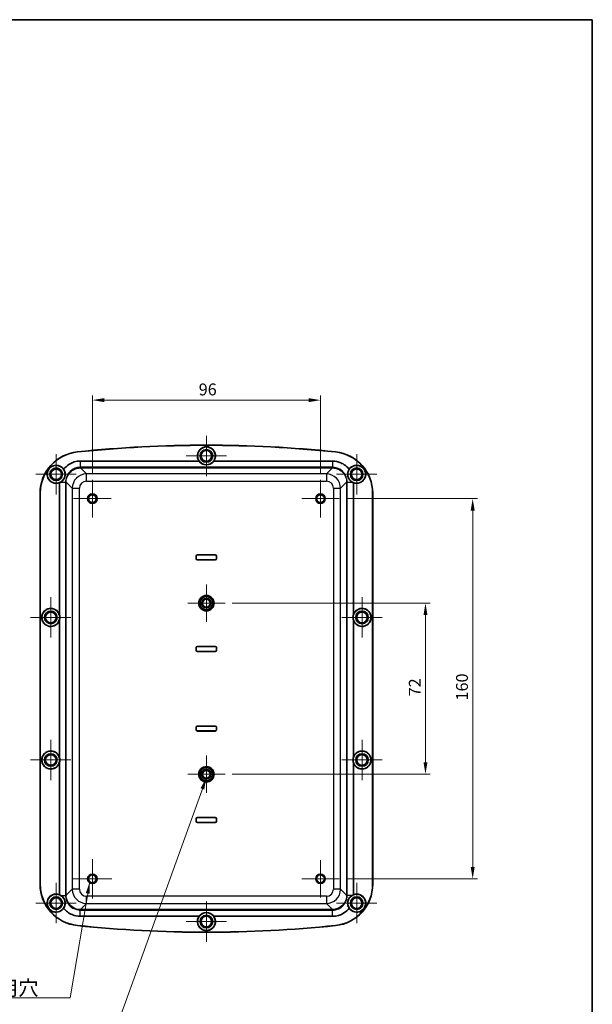
# Model space of a CAD drawing. Units: millimetres. Extents: x 29 to 3774, y 10 to 718.
# Drawn here: x 3532 to 3774, y 304 to 718 of the extents above; entities that cross this region are included whole.
import ezdxf

# ---------------------------------------------------------------- set-up
doc = ezdxf.new("R2010")
doc.units = ezdxf.units.MM
doc.header["$LTSCALE"] = 2
doc.layers.get('Defpoints').update_dxf_attribs({"lineweight": 25})
for name, color, linetype, lineweight in [('Border (ISO)', 7, 'Continuous', 35), ('Dimension (ISO)', 7, 'Continuous', 18), ('Dimension (ISO) @ 1', 7, 'Continuous', 18), ('Symbol (ISO) @ 1', 7, 'Continuous', 18), ('Visible (ISO)', 7, 'Continuous', 35), ('Visible Narrow (ISO)', 7, 'Continuous', 25)]:
    doc.layers.add(name, color=color, linetype=linetype, lineweight=lineweight)
doc.layers.add('Center Mark (ISO)', color=7, linetype='Continuous', lineweight=18, true_color=0x80ffff)
doc.styles.add('Note Text (TK)', font='txt')
doc.dimstyles.new('Default - Method 1b (TK)', dxfattribs={"dimscale": 2, "dimtxt": 2.5, "dimasz": 2.5, "dimexe": 1, "dimexo": 1.5, "dimgap": 1, "dimtad": 1, "dimtoh": 1, "dimrnd": 1e-08, "dimdsep": 46, "dimtxsty": 'Note Text (TK)', "dimcen": 0.09, "dimdle": 5, "dimclrd": 100, "dimclre": 100, "dimclrt": 7, "dimadec": 1, "dimazin": 1, "dimtfac": 1, "dimtmove": 0, "dimatfit": 3, "dimfxl": 0, "dimtolj": 1, "dimlwd": -1, "dimlwe": -1, "dimarcsym": 0})
doc.dimstyles.new('Default - Method 1b (TK)$7', dxfattribs={"dimscale": 2, "dimtxt": 2.5, "dimasz": 2.5, "dimexe": 1, "dimexo": 1.5, "dimgap": 1, "dimtad": 1, "dimtoh": 1, "dimrnd": 1e-08, "dimdsep": 46, "dimtxsty": 'Note Text (TK)', "dimcen": 0.09, "dimdle": 5, "dimclrd": 256, "dimclre": 100, "dimclrt": 7, "dimadec": 1, "dimazin": 1, "dimtfac": 1, "dimtmove": 0, "dimatfit": 3, "dimfxl": 0, "dimtolj": 1, "dimlwd": -1, "dimlwe": -1, "dimarcsym": 0})

# ---------------------------------------------------------------- blocks, each defined once
blk = doc.blocks.new('図面枠 tk図枠')
at = {"layer": 'Border (ISO)'}
for p, q in [((14.5, 289), (405.5, 289)), ((405.5, 289), (405.5, 8))]:
    blk.add_line(p, q, dxfattribs=at)
blk = doc.blocks.new('*D21')
at = {"layer": 'Defpoints', "color": 0, "transparency": 16777216}
for p in [(3659.07, 558.37), (3563.07, 524.81), (3659.07, 524.81)]:
    blk.add_point(p, dxfattribs=at)
at = {"layer": 'Dimension (ISO)', "color": 100, "transparency": 16777216}
for p, q in [((3563.07, 527.81), (3563.07, 560.37)), ((3659.07, 527.81), (3659.07, 560.37)), ((3568.07, 558.37), (3654.07, 558.37))]:
    blk.add_line(p, q, dxfattribs=at)
for points in [[(3568.07, 559.21), (3568.07, 557.54), (3563.07, 558.37)], [(3654.07, 559.21), (3654.07, 557.54), (3659.07, 558.37)]]:
    blk.add_solid(points, dxfattribs=at)
at = {"layer": 'Dimension (ISO)', "color": 7, "transparency": 16777216, "insert": (3607.84, 562.87), "char_height": 5, "attachment_point": 4, "style": 'Note Text (TK)'}
blk.add_mtext('\\A1;96', dxfattribs=at)
blk = doc.blocks.new('*D20')
at = {"layer": 'Defpoints', "color": 0, "transparency": 16777216}
for p in [(3618.95, 472.91), (3618.95, 400.91), (3703.28, 400.91)]:
    blk.add_point(p, dxfattribs=at)
at = {"layer": 'Dimension (ISO)', "color": 100, "transparency": 16777216}
for p, q in [((3621.95, 472.91), (3705.28, 472.91)), ((3703.28, 467.91), (3703.28, 405.91)), ((3621.95, 400.91), (3705.28, 400.91))]:
    blk.add_line(p, q, dxfattribs=at)
for points in [[(3702.45, 467.91), (3704.11, 467.91), (3703.28, 472.91)], [(3702.45, 405.91), (3704.11, 405.91), (3703.28, 400.91)]]:
    blk.add_solid(points, dxfattribs=at)
at = {"layer": 'Dimension (ISO)', "color": 7, "transparency": 16777216, "insert": (3698.78, 433.7), "char_height": 5, "attachment_point": 4, "rotation": 90, "style": 'Note Text (TK)'}
blk.add_mtext('\\A1;72', dxfattribs=at)
blk = doc.blocks.new('*D19')
at = {"layer": 'Defpoints', "color": 0, "transparency": 16777216}
for p in [(3666.97, 516.91), (3666.97, 356.91), (3723.15, 356.91)]:
    blk.add_point(p, dxfattribs=at)
at = {"layer": 'Dimension (ISO)', "color": 100, "transparency": 16777216}
for p, q in [((3669.97, 516.91), (3725.15, 516.91)), ((3723.15, 511.91), (3723.15, 361.91)), ((3669.97, 356.91), (3725.15, 356.91))]:
    blk.add_line(p, q, dxfattribs=at)
for points in [[(3722.32, 511.91), (3723.99, 511.91), (3723.15, 516.91)], [(3722.32, 361.91), (3723.99, 361.91), (3723.15, 356.91)]]:
    blk.add_solid(points, dxfattribs=at)
at = {"layer": 'Dimension (ISO)', "color": 7, "transparency": 16777216, "insert": (3718.65, 431.96), "char_height": 5, "attachment_point": 4, "rotation": 90, "style": 'Note Text (TK)'}
blk.add_mtext('\\A1;160', dxfattribs=at)

msp = doc.modelspace()

# ---------------------------------------------------------------- linework, layer by layer
at = {"layer": 'Center Mark (ISO)', "linetype": 'Continuous'}
for p, q in [((3611.0741, 543.4059), (3611.0741, 526.4059)), ((3547.8241, 535.6559), (3547.8241, 518.6559)), ((3619.5741, 534.9059), (3602.5741, 534.9059)), ((3674.3241, 535.6559), (3674.3241, 518.6559)), ((3556.3241, 527.1559), (3539.3241, 527.1559)), ((3682.8241, 527.1559), (3665.8241, 527.1559)), ((3563.0741, 524.8059), (3563.0741, 509.0059)), ((3659.0741, 524.8059), (3659.0741, 509.0059)), ((3570.9741, 516.9059), (3555.1741, 516.9059)), ((3666.9741, 516.9059), (3651.1741, 516.9059)), ((3611.0741, 480.7769), (3611.0741, 465.0349)), ((3545.5741, 475.4059), (3545.5741, 458.4059)), ((3618.9451, 472.9059), (3603.2031, 472.9059)), ((3676.5741, 475.4059), (3676.5741, 458.4059)), ((3554.0741, 466.9059), (3537.0741, 466.9059)), ((3685.0741, 466.9059), (3668.0741, 466.9059)), ((3545.5741, 415.4059), (3545.5741, 398.4059)), ((3676.5741, 415.4059), (3676.5741, 398.4059)), ((3554.0741, 406.9059), (3537.0741, 406.9059)), ((3611.0741, 408.7769), (3611.0741, 393.0349)), ((3685.0741, 406.9059), (3668.0741, 406.9059)), ((3618.9451, 400.9059), (3603.2031, 400.9059)), ((3563.0741, 365.1559), (3563.0741, 348.6559)), ((3659.0741, 364.8059), (3659.0741, 349.0059)), ((3571.3241, 356.9059), (3554.8241, 356.9059)), ((3666.9741, 356.9059), (3651.1741, 356.9059)), ((3547.8241, 355.1559), (3547.8241, 338.1559)), ((3674.3241, 355.1559), (3674.3241, 338.1559)), ((3556.3241, 346.6559), (3539.3241, 346.6559)), ((3611.0741, 347.4059), (3611.0741, 330.4059)), ((3682.8241, 346.6559), (3665.8241, 346.6559)), ((3619.5741, 338.9059), (3602.5741, 338.9059))]:
    msp.add_line(p, q, dxfattribs=at)
at = {"layer": 'Visible (ISO)'}
for p, q in [((3557.9704, 532.7059), (3607.9757, 532.7059)), ((3614.1725, 532.7059), (3664.1777, 532.7059)), ((3549.1741, 468.1224), (3549.1741, 523.6038)), ((3672.9741, 523.6038), (3672.9741, 468.1224)), ((3541.0741, 354.6253), (3541.0741, 519.1864)), ((3541.1046, 519.1864), (3541.1046, 354.6253)), ((3681.0435, 354.6253), (3681.0435, 519.1864)), ((3681.0741, 519.1864), (3681.0741, 354.6253)), ((3607.3241, 493.2059), (3614.8241, 493.2059)), ((3614.8241, 493.2017), (3607.3241, 493.2017)), ((3606.8241, 491.6059), (3606.8241, 492.7059)), ((3606.8283, 492.7059), (3606.8283, 491.6059)), ((3607.3241, 491.1101), (3614.8241, 491.1101)), ((3614.8241, 491.1059), (3607.3241, 491.1059)), ((3615.3199, 491.6059), (3615.3199, 492.7059)), ((3615.3241, 492.7059), (3615.3241, 491.6059)), ((3549.1741, 408.1224), (3549.1741, 465.6893)), ((3672.9741, 465.6893), (3672.9741, 408.1224)), ((3606.8241, 453.1059), (3606.8241, 454.2059)), ((3606.8283, 454.2059), (3606.8283, 453.1059)), ((3607.3241, 454.7059), (3614.8241, 454.7059)), ((3614.8241, 454.7017), (3607.3241, 454.7017)), ((3607.3241, 452.6101), (3614.8241, 452.6101)), ((3614.8241, 452.6059), (3607.3241, 452.6059)), ((3615.3199, 453.1059), (3615.3199, 454.2059)), ((3615.3241, 454.2059), (3615.3241, 453.1059)), ((3606.8241, 419.6059), (3606.8241, 420.7059)), ((3606.8283, 420.7059), (3606.8283, 419.6059)), ((3607.3241, 421.2059), (3614.8241, 421.2059)), ((3614.8241, 421.2017), (3607.3241, 421.2017)), ((3607.3241, 419.1101), (3614.8241, 419.1101)), ((3614.8241, 419.1059), (3607.3241, 419.1059)), ((3615.3199, 419.6059), (3615.3199, 420.7059)), ((3615.3241, 420.7059), (3615.3241, 419.6059)), ((3549.1741, 350.208), (3549.1741, 405.6893)), ((3672.9741, 405.6893), (3672.9741, 350.208)), ((3606.8241, 381.1059), (3606.8241, 382.2059)), ((3606.8283, 382.2059), (3606.8283, 381.1059)), ((3607.3241, 382.7059), (3614.8241, 382.7059)), ((3614.8241, 382.7017), (3607.3241, 382.7017)), ((3615.3199, 381.1059), (3615.3199, 382.2059)), ((3615.3241, 382.2059), (3615.3241, 381.1059)), ((3607.3241, 380.6101), (3614.8241, 380.6101)), ((3614.8241, 380.6059), (3607.3241, 380.6059)), ((3607.9757, 341.1059), (3557.9704, 341.1059)), ((3664.1777, 341.1059), (3614.1725, 341.1059))]:
    msp.add_line(p, q, dxfattribs=at)
for centre, radius in [((3611.0741, 534.9059), 3.75), ((3611.0741, 534.9059), 2.65), ((3611.0741, 534.9059), 2.25), ((3547.8241, 527.1559), 3.75), ((3674.3241, 527.1559), 3.75), ((3547.8241, 527.1559), 2.65), ((3547.8241, 527.1559), 2.25), ((3674.3241, 527.1559), 2.65), ((3674.3241, 527.1559), 2.25), ((3563.0741, 516.9059), 2), ((3563.0741, 516.9059), 1.65), ((3659.0741, 516.9059), 2), ((3659.0741, 516.9059), 1.65), ((3611.0741, 472.9059), 3.25), ((3611.0741, 472.9059), 3), ((3611.0741, 472.9059), 2.75), ((3611.0741, 472.9059), 1.9999), ((3611.0741, 472.9059), 1.621), ((3545.5741, 466.9059), 3.75), ((3545.5741, 466.9059), 2.65), ((3545.5741, 466.9059), 2.25), ((3676.5741, 466.9059), 3.75), ((3676.5741, 466.9059), 2.65), ((3676.5741, 466.9059), 2.25), ((3545.5741, 406.9059), 3.75), ((3676.5741, 406.9059), 3.75), ((3545.5741, 406.9059), 2.65), ((3545.5741, 406.9059), 2.25), ((3676.5741, 406.9059), 2.65), ((3676.5741, 406.9059), 2.25), ((3611.0741, 400.9059), 3.25), ((3611.0741, 400.9059), 3), ((3611.0741, 400.9059), 2.75), ((3611.0741, 400.9059), 1.9999), ((3611.0741, 400.9059), 1.621), ((3563.0741, 356.9059), 2), ((3563.0741, 356.9059), 1.65), ((3659.0741, 356.9059), 2), ((3659.0741, 356.9059), 1.65), ((3547.8241, 346.6559), 3.75), ((3547.8241, 346.6559), 2.65), ((3547.8241, 346.6559), 2.25), ((3674.3241, 346.6559), 3.75), ((3674.3241, 346.6559), 2.65), ((3674.3241, 346.6559), 2.25), ((3611.0741, 338.9059), 3.75), ((3611.0741, 338.9059), 2.65), ((3611.0741, 338.9059), 2.25)]:
    msp.add_circle(centre, radius, dxfattribs=at)
for centre, radius, start, end in [((3611.0741, 13.7809), 525.625, 84.069557, 95.930443), ((3611.0741, 13.7809), 525.5945, 84.069557, 95.930443), ((3558.5741, 519.1864), 17.5, 95.930443, 180), ((3558.5741, 519.1864), 17.4695, 95.930443, 180), ((3611.0741, 534.9059), 3.8, 324.62346, 215.37654), ((3663.5741, 519.1864), 17.4695, 0, 84.069557), ((3663.5741, 519.1864), 17.5, 0, 84.069557), ((3547.8241, 527.1559), 3.8, 33.630804, 290.809574), ((3674.3241, 527.1559), 3.8, 249.190426, 146.369196), ((3607.3241, 492.7059), 0.5, 90, 180), ((3607.3241, 492.7059), 0.4958, 90, 180), ((3614.8241, 492.7059), 0.5, 0, 90), ((3614.8241, 492.7059), 0.4958, 0, 90), ((3607.3241, 491.6059), 0.5, 180, 270), ((3607.3241, 491.6059), 0.4958, 180, 270), ((3614.8241, 491.6059), 0.4958, 270, 0), ((3614.8241, 491.6059), 0.5, 270, 0), ((3545.5741, 466.9059), 3.8, 18.671718, 341.328282), ((3676.5741, 466.9059), 3.8, 198.671718, 161.328282), ((3607.3241, 454.2059), 0.5, 90, 180), ((3607.3241, 453.1059), 0.5, 180, 270), ((3607.3241, 454.2059), 0.4958, 90, 180), ((3607.3241, 453.1059), 0.4958, 180, 270), ((3614.8241, 454.2059), 0.5, 0, 90), ((3614.8241, 454.2059), 0.4958, 0, 90), ((3614.8241, 453.1059), 0.4958, 270, 0), ((3614.8241, 453.1059), 0.5, 270, 0), ((3607.3241, 420.7059), 0.5, 90, 180), ((3607.3241, 419.6059), 0.5, 180, 270), ((3607.3241, 420.7059), 0.4958, 90, 180), ((3607.3241, 419.6059), 0.4958, 180, 270), ((3614.8241, 420.7059), 0.5, 0, 90), ((3614.8241, 420.7059), 0.4958, 0, 90), ((3614.8241, 419.6059), 0.4958, 270, 0), ((3614.8241, 419.6059), 0.5, 270, 0), ((3545.5741, 406.9059), 3.8, 18.671718, 341.328282), ((3676.5741, 406.9059), 3.8, 198.671718, 161.328282), ((3607.3241, 382.2059), 0.5, 90, 180), ((3607.3241, 382.2059), 0.4958, 90, 180), ((3614.8241, 382.2059), 0.5, 0, 90), ((3614.8241, 382.2059), 0.4958, 0, 90), ((3607.3241, 381.1059), 0.5, 180, 270), ((3607.3241, 381.1059), 0.4958, 180, 270), ((3614.8241, 381.1059), 0.4958, 270, 0), ((3614.8241, 381.1059), 0.5, 270, 0), ((3558.5741, 354.6253), 17.5, 180, 264.069557), ((3558.5741, 354.6253), 17.4695, 180, 264.069557), ((3663.5741, 354.6253), 17.4695, 275.930443, 0), ((3663.5741, 354.6253), 17.5, 275.930443, 0), ((3547.8241, 346.6559), 3.8, 69.190426, 326.369196), ((3674.3241, 346.6559), 3.8, 213.630804, 110.809574), ((3611.0741, 338.9059), 3.8, 144.62346, 35.37654), ((3611.0741, 860.0309), 525.625, 264.069557, 275.930443), ((3611.0741, 860.0309), 525.5945, 264.069557, 275.930443)]:
    msp.add_arc(centre, radius, start, end, dxfattribs=at)
for centre, major_axis, start_param, end_param in [((3611.0741, 534.9236), (0, 3.8103), 2.19202472, 4.09116059), ((3547.8064, 527.1559), (3.8064, 0), 5.07993329, 5.26170606), ((3674.3418, 527.1559), (3.8064, 0), 4.1630719, 4.34484467), ((3545.5563, 466.9059), (3.8168, 0), 5.95878969, 6.60758092), ((3676.5919, 466.9059), (3.8168, 0), 2.81719704, 3.46598827), ((3545.5563, 406.9059), (3.8168, 0), 5.95878969, 6.60758092), ((3676.5919, 406.9059), (3.8168, 0), 2.81719704, 3.46598827), ((3547.8064, 346.6559), (3.8064, 0), 1.02147924, 1.20325201), ((3674.3418, 346.6559), (3.8064, 0), 1.93834064, 2.12011341), ((3611.0741, 338.8881), (0, 3.8103), 5.33361737, 7.23275324)]:
    msp.add_ellipse(centre, major_axis=major_axis, ratio=0.99998916, start_param=start_param, end_param=end_param, dxfattribs=at)
for points, knots in [([(3550.9881, 529.2605), (3551.5941, 530.0514), (3552.3358, 530.7382), (3553.1709, 531.2818), (3554.5891, 532.2049), (3556.2782, 532.7059), (3557.9704, 532.7059)], [-0.13141928, -0.13141928, -0.13141928, -0.13141928, 0.208149812, 0.208149812, 0.208149812, 0.784789176, 0.784789176, 0.784789176, 0.784789176]), ([(3664.1777, 532.7059), (3665.3575, 532.7059), (3666.5368, 532.4656), (3667.6225, 532.0037), (3669.0109, 531.4131), (3670.2427, 530.4578), (3671.1601, 529.2605)], [-0.784789176, -0.784789176, -0.784789176, -0.784789176, -0.382750329, -0.382750329, -0.382750329, 0.13141928, 0.13141928, 0.13141928, 0.13141928]), ([(3549.7937, 523.9095), (3550.1755, 524.1433), (3550.5269, 524.4513), (3550.9587, 525.0096), (3551.084, 525.2052), (3551.2513, 525.5297), (3551.305, 525.6484), (3551.3902, 525.8656), (3551.4238, 525.9626), (3551.4851, 526.1656), (3551.5121, 526.2713), (3551.5675, 526.5346), (3551.5904, 526.692), (3551.6303, 527.1752), (3551.6147, 527.4957), (3551.4752, 528.316), (3551.2825, 528.8136), (3550.9881, 529.2605)], [0, 0, 0, 0, 0.149695256, 0.149695256, 0.22131751, 0.22131751, 0.260756647, 0.260756647, 0.291669247, 0.291669247, 0.324575299, 0.324575299, 0.372990753, 0.372990753, 0.473327223, 0.473327223, 0.640649047, 0.640649047, 0.640649047, 0.640649047]), ([(3671.1601, 529.2605), (3670.8864, 528.845), (3670.7006, 528.3858), (3670.5392, 527.5786), (3670.5156, 527.2287), (3670.5553, 526.7114), (3670.5778, 526.5507), (3670.6332, 526.2832), (3670.6601, 526.1766), (3670.7209, 525.973), (3670.7541, 525.8762), (3670.8379, 525.6606), (3670.8905, 525.5434), (3671.0553, 525.2203), (3671.1793, 525.0247), (3671.612, 524.4594), (3671.9677, 524.1463), (3672.3545, 523.9095)], [0, 0, 0, 0, 0.170019283, 0.170019283, 0.289512583, 0.289512583, 0.343239101, 0.343239101, 0.379291388, 0.379291388, 0.412804264, 0.412804264, 0.455079138, 0.455079138, 0.532678615, 0.532678615, 0.697551315, 0.697551315, 0.697551315, 0.697551315]), ([(3550.9881, 344.5513), (3551.2618, 344.9668), (3551.4475, 345.426), (3551.6089, 346.2332), (3551.6326, 346.583), (3551.5928, 347.1003), (3551.5703, 347.261), (3551.515, 347.5285), (3551.4881, 347.6351), (3551.4272, 347.8388), (3551.394, 347.9356), (3551.3102, 348.1512), (3551.2577, 348.2684), (3551.0929, 348.5914), (3550.9688, 348.7871), (3550.5361, 349.3524), (3550.1805, 349.6654), (3549.7937, 349.9022)], [0, 0, 0, 0, 0.170019283, 0.170019283, 0.289512583, 0.289512583, 0.343239101, 0.343239101, 0.379291388, 0.379291388, 0.412804264, 0.412804264, 0.455079138, 0.455079138, 0.532678615, 0.532678615, 0.697551315, 0.697551315, 0.697551315, 0.697551315]), ([(3672.3545, 349.9022), (3671.9727, 349.6685), (3671.6212, 349.3605), (3671.1895, 348.8021), (3671.0642, 348.6065), (3670.8969, 348.282), (3670.8431, 348.1634), (3670.7579, 347.9461), (3670.7243, 347.8491), (3670.6631, 347.6462), (3670.6361, 347.5405), (3670.5806, 347.2771), (3670.5578, 347.1197), (3670.5178, 346.6365), (3670.5335, 346.3161), (3670.6729, 345.4958), (3670.8657, 344.9982), (3671.1601, 344.5513)], [0, 0, 0, 0, 0.149695256, 0.149695256, 0.22131751, 0.22131751, 0.260756647, 0.260756647, 0.291669247, 0.291669247, 0.324575299, 0.324575299, 0.372990753, 0.372990753, 0.473327223, 0.473327223, 0.640649047, 0.640649047, 0.640649047, 0.640649047]), ([(3557.9704, 341.1059), (3556.7906, 341.1059), (3555.6113, 341.3462), (3554.5257, 341.808), (3553.1373, 342.3987), (3551.9055, 343.354), (3550.9881, 344.5513)], [-0.784789176, -0.784789176, -0.784789176, -0.784789176, -0.382750329, -0.382750329, -0.382750329, 0.13141928, 0.13141928, 0.13141928, 0.13141928]), ([(3671.1601, 344.5513), (3670.5541, 343.7604), (3669.8124, 343.0736), (3668.9772, 342.53), (3667.5591, 341.6069), (3665.8699, 341.1059), (3664.1777, 341.1059)], [-0.13141928, -0.13141928, -0.13141928, -0.13141928, 0.208149812, 0.208149812, 0.208149812, 0.784789176, 0.784789176, 0.784789176, 0.784789176])]:
    msp.add_open_spline(points, degree=3, knots=knots, dxfattribs=at)
at = {"layer": 'Visible Narrow (ISO)'}
for p, q in [((3556.7691, 536.5624), (3556.766, 536.5928)), ((3665.379, 536.5624), (3665.3822, 536.5928)), ((3557.9704, 532.7059), (3557.9704, 530.0879)), ((3664.1777, 532.7059), (3664.1777, 530.0879)), ((3558.0377, 530.0883), (3558.0377, 529.8386)), ((3664.1105, 530.0883), (3558.0377, 530.0883)), ((3558.0377, 529.8386), (3664.1105, 529.8386)), ((3560.5931, 527.2832), (3558.0377, 529.8386)), ((3560.5931, 524.285), (3560.5931, 527.2832)), ((3661.555, 527.2832), (3560.5931, 527.2832)), ((3664.1105, 529.8386), (3661.555, 527.2832)), ((3661.555, 527.2832), (3661.555, 524.285)), ((3664.1105, 530.0883), (3664.1105, 529.8386)), ((3549.7937, 523.9095), (3551.792, 523.9095)), ((3551.7917, 523.8422), (3552.0414, 523.8422)), ((3551.7917, 523.8422), (3551.7917, 349.9695)), ((3552.0414, 349.9695), (3552.0414, 523.8422)), ((3552.0414, 523.8422), (3554.5968, 521.2868)), ((3560.5931, 524.285), (3661.555, 524.285)), ((3667.5514, 521.2868), (3670.1068, 523.8422)), ((3670.3565, 523.8422), (3670.1068, 523.8422)), ((3670.1068, 523.8422), (3670.1068, 349.9695)), ((3670.3561, 523.9095), (3672.3545, 523.9095)), ((3670.3565, 349.9695), (3670.3565, 523.8422)), ((3541.1046, 519.1864), (3541.0741, 519.1864)), ((3554.5968, 521.2868), (3554.5968, 352.5249)), ((3554.5968, 521.2868), (3557.595, 521.2868)), ((3557.595, 352.5249), (3557.595, 521.2868)), ((3664.5532, 521.2868), (3667.5514, 521.2868)), ((3664.5532, 521.2868), (3664.5532, 352.5249)), ((3667.5514, 352.5249), (3667.5514, 521.2868)), ((3681.0435, 519.1864), (3681.0741, 519.1864)), ((3607.3241, 493.2059), (3607.3241, 493.2017)), ((3614.8241, 493.2059), (3614.8241, 493.2017)), ((3606.8241, 492.7059), (3606.8283, 492.7059)), ((3606.8241, 491.6059), (3606.8283, 491.6059)), ((3607.3241, 491.1059), (3607.3241, 491.1101)), ((3614.8241, 491.1059), (3614.8241, 491.1101)), ((3615.3241, 492.7059), (3615.3199, 492.7059)), ((3615.3241, 491.6059), (3615.3199, 491.6059)), ((3606.8241, 454.2059), (3606.8283, 454.2059)), ((3606.8241, 453.1059), (3606.8283, 453.1059)), ((3607.3241, 454.7059), (3607.3241, 454.7017)), ((3607.3241, 452.6059), (3607.3241, 452.6101)), ((3614.8241, 454.7059), (3614.8241, 454.7017)), ((3614.8241, 452.6059), (3614.8241, 452.6101)), ((3615.3241, 454.2059), (3615.3199, 454.2059)), ((3615.3241, 453.1059), (3615.3199, 453.1059)), ((3606.8241, 420.7059), (3606.8283, 420.7059)), ((3606.8241, 419.6059), (3606.8283, 419.6059)), ((3607.3241, 421.2059), (3607.3241, 421.2017)), ((3607.3241, 419.1059), (3607.3241, 419.1101)), ((3614.8241, 421.2059), (3614.8241, 421.2017)), ((3614.8241, 419.1059), (3614.8241, 419.1101)), ((3615.3241, 420.7059), (3615.3199, 420.7059)), ((3615.3241, 419.6059), (3615.3199, 419.6059)), ((3606.8241, 382.2059), (3606.8283, 382.2059)), ((3607.3241, 382.7059), (3607.3241, 382.7017)), ((3614.8241, 382.7059), (3614.8241, 382.7017)), ((3615.3241, 382.2059), (3615.3199, 382.2059)), ((3606.8241, 381.1059), (3606.8283, 381.1059)), ((3607.3241, 380.6059), (3607.3241, 380.6101)), ((3614.8241, 380.6059), (3614.8241, 380.6101)), ((3615.3241, 381.1059), (3615.3199, 381.1059)), ((3541.1046, 354.6253), (3541.0741, 354.6253)), ((3554.5968, 352.5249), (3552.0414, 349.9695)), ((3557.595, 352.5249), (3554.5968, 352.5249)), ((3667.5514, 352.5249), (3664.5532, 352.5249)), ((3670.1068, 349.9695), (3667.5514, 352.5249)), ((3681.0435, 354.6253), (3681.0741, 354.6253)), ((3549.7937, 349.9022), (3551.792, 349.9022)), ((3551.7917, 349.9695), (3552.0414, 349.9695)), ((3560.5931, 346.5286), (3560.5931, 349.5268)), ((3661.555, 349.5268), (3560.5931, 349.5268)), ((3661.555, 349.5268), (3661.555, 346.5286)), ((3670.3565, 349.9695), (3670.1068, 349.9695)), ((3672.3545, 349.9022), (3670.3561, 349.9022)), ((3558.0377, 343.9732), (3560.5931, 346.5286)), ((3560.5931, 346.5286), (3661.555, 346.5286)), ((3661.555, 346.5286), (3664.1105, 343.9732)), ((3557.9704, 341.1059), (3557.9704, 343.7238)), ((3558.0377, 343.7235), (3558.0377, 343.9732)), ((3664.1105, 343.9732), (3558.0377, 343.9732)), ((3558.0377, 343.7235), (3664.1105, 343.7235)), ((3664.1105, 343.7235), (3664.1105, 343.9732)), ((3664.1777, 341.1059), (3664.1777, 343.7238)), ((3556.7691, 337.2494), (3556.766, 337.219)), ((3665.379, 337.2494), (3665.3822, 337.219))]:
    msp.add_line(p, q, dxfattribs=at)
for centre, major_axis, ratio, start_param, end_param in [((3560.5968, 521.2832), (-4.2426, 4.2426), 0.99999926, 5.49839613, 7.06797448), ((3558.1795, 523.4505), (-2.6732, 6.1095), 0.97076707, 5.88151923, 5.89186603), ((3557.9704, 530.3379), (0.0053, -0.5), 0.00609779, 5.23595555, 6.24791906), ((3558.1795, 523.7005), (-2.4814, 5.6482), 0.96832861, 5.88086949, 5.89121629), ((3661.5514, 521.2832), (4.2426, 4.2426), 0.99999926, 5.49839613, 7.06797448), ((3663.9687, 523.4505), (2.6732, 6.1095), 0.97076707, 0.39131927, 0.40166608), ((3663.9687, 523.7005), (2.4814, 5.6482), 0.96832861, 0.39196901, 0.40231582), ((3664.1777, 530.3379), (-0.0053, -0.5), 0.00609779, 0.03526625, 1.04722975), ((3558.4295, 523.7005), (-6.1095, 2.6732), 0.97076707, 0.39131927, 0.40166608), ((3551.542, 523.9095), (0.5, -0.0053), 0.00609779, 0.03526625, 1.04722975), ((3558.1795, 523.7005), (-5.6482, 2.4814), 0.96832861, 0.39196901, 0.40231582), ((3560.5968, 521.2832), (-2.1239, 2.1239), 0.99878277, 5.49839613, 7.06797448), ((3661.5514, 521.2832), (2.1239, 2.1239), 0.99878277, 5.49839613, 7.06797448), ((3670.6061, 523.9095), (-0.5, -0.0053), 0.00609779, 5.23595555, 6.24791906), ((3663.9687, 523.7005), (5.6482, 2.4814), 0.96832861, 5.88086949, 5.89121629), ((3663.7187, 523.7005), (6.1095, 2.6732), 0.97076707, 5.88151923, 5.89186603), ((3560.5968, 352.5286), (-4.2426, -4.2426), 0.99999926, 5.49839613, 7.06797448), ((3560.5968, 352.5286), (-2.1239, -2.1239), 0.99878277, 5.49839613, 7.06797448), ((3661.5514, 352.5286), (4.2426, -4.2426), 0.99999926, 5.49839613, 7.06797448), ((3661.5514, 352.5286), (2.1239, -2.1239), 0.99878277, 5.49839613, 7.06797448), ((3558.4295, 350.1113), (-6.1095, -2.6732), 0.97076707, 5.88151923, 5.89186603), ((3551.542, 349.9022), (0.5, 0.0053), 0.00609779, 5.23595555, 6.24791906), ((3558.1795, 350.1113), (-5.6482, -2.4814), 0.96832861, 5.88086949, 5.89121629), ((3663.9687, 350.1113), (5.6482, -2.4814), 0.96832861, 0.39196901, 0.40231582), ((3670.6061, 349.9022), (-0.5, 0.0053), 0.00609779, 0.03526625, 1.04722975), ((3663.7187, 350.1113), (6.1095, -2.6732), 0.97076707, 0.39131927, 0.40166608), ((3557.9704, 343.4738), (0.0053, 0.5), 0.00609779, 0.03526625, 1.04722975), ((3558.1795, 350.3613), (-2.6732, -6.1095), 0.97076707, 0.39131927, 0.40166608), ((3558.1795, 350.1113), (-2.4814, -5.6482), 0.96832861, 0.39196901, 0.40231582), ((3663.9687, 350.1113), (2.4814, -5.6482), 0.96832861, 5.88086949, 5.89121629), ((3663.9687, 350.3613), (2.6732, -6.1095), 0.97076707, 5.88151923, 5.89186603), ((3664.1777, 343.4738), (-0.0053, 0.5), 0.00609779, 5.23595555, 6.24791906)]:
    msp.add_ellipse(centre, major_axis=major_axis, ratio=ratio, start_param=start_param, end_param=end_param, dxfattribs=at)
for points, knots in [([(3557.9704, 530.0879), (3557.5655, 530.0835), (3557.1611, 530.0396), (3556.1304, 529.8249), (3555.5171, 529.5935), (3554.2215, 528.8579), (3553.5748, 528.2923), (3552.4216, 526.7751), (3551.9996, 525.7613), (3551.815, 524.4434), (3551.795, 524.1765), (3551.792, 523.9095)], [0, 0, 0, 0, 0.12638523, 0.12638523, 0.3286016, 0.3286016, 0.59148288, 0.59148288, 0.9235269, 0.9235269, 1.00687485, 1.00687485, 1.00687485, 1.00687485]), ([(3552.0417, 523.9044), (3552.0444, 524.1608), (3552.0635, 524.4171), (3552.2402, 525.6831), (3552.6453, 526.6571), (3553.7529, 528.1146), (3554.3742, 528.658), (3555.6189, 529.3643), (3556.2082, 529.5865), (3557.1982, 529.7922), (3557.5867, 529.8342), (3557.9756, 529.8383)], [-1.00687485, -1.00687485, -1.00687485, -1.00687485, -0.9235269, -0.9235269, -0.59148288, -0.59148288, -0.3286016, -0.3286016, -0.12638523, -0.12638523, 0, 0, 0, 0]), ([(3664.1726, 529.8383), (3664.429, 529.8356), (3664.6853, 529.8164), (3665.9513, 529.6397), (3666.9253, 529.2347), (3668.3828, 528.127), (3668.9262, 527.5057), (3669.6325, 526.261), (3669.8547, 525.6718), (3670.0604, 524.6817), (3670.1024, 524.2932), (3670.1065, 523.9044)], [-1.00687485, -1.00687485, -1.00687485, -1.00687485, -0.9235269, -0.9235269, -0.59148288, -0.59148288, -0.3286016, -0.3286016, -0.12638523, -0.12638523, 0, 0, 0, 0]), ([(3670.3561, 523.9095), (3670.3517, 524.3144), (3670.3078, 524.7189), (3670.0931, 525.7495), (3669.8617, 526.3629), (3669.1261, 527.6585), (3668.5605, 528.3052), (3667.0433, 529.4584), (3666.0295, 529.8804), (3664.7116, 530.0649), (3664.4448, 530.085), (3664.1777, 530.0879)], [0, 0, 0, 0, 0.12638523, 0.12638523, 0.3286016, 0.3286016, 0.59148288, 0.59148288, 0.9235269, 0.9235269, 1.00687485, 1.00687485, 1.00687485, 1.00687485]), ([(3551.792, 349.9022), (3551.7965, 349.4973), (3551.8404, 349.0929), (3552.055, 348.0622), (3552.2865, 347.4489), (3553.0221, 346.1533), (3553.5877, 345.5066), (3555.1049, 344.3534), (3556.1186, 343.9314), (3557.4366, 343.7468), (3557.7034, 343.7268), (3557.9704, 343.7238)], [0, 0, 0, 0, 0.12638523, 0.12638523, 0.3286016, 0.3286016, 0.59148288, 0.59148288, 0.9235269, 0.9235269, 1.00687485, 1.00687485, 1.00687485, 1.00687485]), ([(3557.9756, 343.9735), (3557.7191, 343.9762), (3557.4629, 343.9953), (3556.1969, 344.172), (3555.2229, 344.5771), (3553.7653, 345.6847), (3553.222, 346.306), (3552.5156, 347.5507), (3552.2935, 348.14), (3552.0878, 349.13), (3552.0458, 349.5185), (3552.0417, 349.9074)], [-1.00687485, -1.00687485, -1.00687485, -1.00687485, -0.9235269, -0.9235269, -0.59148288, -0.59148288, -0.3286016, -0.3286016, -0.12638523, -0.12638523, 0, 0, 0, 0]), ([(3670.1065, 349.9074), (3670.1038, 349.6509), (3670.0846, 349.3946), (3669.9079, 348.1287), (3669.5029, 347.1547), (3668.3952, 345.6971), (3667.7739, 345.1538), (3666.5292, 344.4474), (3665.94, 344.2253), (3664.9499, 344.0196), (3664.5614, 343.9776), (3664.1726, 343.9735)], [-1.00687485, -1.00687485, -1.00687485, -1.00687485, -0.9235269, -0.9235269, -0.59148288, -0.59148288, -0.3286016, -0.3286016, -0.12638523, -0.12638523, 0, 0, 0, 0]), ([(3664.1777, 343.7238), (3664.5826, 343.7283), (3664.9871, 343.7722), (3666.0177, 343.9868), (3666.6311, 344.2183), (3667.9267, 344.9539), (3668.5734, 345.5195), (3669.7266, 347.0367), (3670.1486, 348.0504), (3670.3331, 349.3684), (3670.3532, 349.6352), (3670.3561, 349.9022)], [0, 0, 0, 0, 0.12638523, 0.12638523, 0.3286016, 0.3286016, 0.59148288, 0.59148288, 0.9235269, 0.9235269, 1.00687485, 1.00687485, 1.00687485, 1.00687485])]:
    msp.add_open_spline(points, degree=3, knots=knots, dxfattribs=at)

# ---------------------------------------------------------------- block references
at = {"xscale": 2.5, "yscale": 2.5, "zscale": 2.5}
msp.add_blockref('図面枠 tk図枠', (2759.75, -4), dxfattribs=at)

# ---------------------------------------------------------------- texts
at = {"layer": 'Symbol (ISO) @ 1', "color": 7, "insert": (3452.8309, 307.8086), "char_height": 6.25, "width": 95.833331, "attachment_point": 7, "line_spacing_factor": 1.5, "style": 'Note Text (TK)'}
msp.add_mtext('\\fＭＳ Ｐゴシック|b0|i0;4-M4用外部取付足用穴', dxfattribs=at)

# ---------------------------------------------------------------- dimensions: what is measured, and where the dimension line sits
at = {"layer": 'Dimension (ISO) @ 1', "color": 100, "true_color": 0x00ff3f}
for base, p1, p2, angle, picture, middle in [((3659.0741, 558.3724), (3563.0741, 524.8059), (3659.0741, 524.8059), 180, '*D21', (3611.0741, 558.3724)), ((3723.153, 356.9059), (3666.9741, 516.9059), (3666.9741, 356.9059), 90, '*D19', (3723.153, 436.9059)), ((3703.2813, 400.9059), (3618.9451, 472.9059), (3618.9451, 400.9059), 90, '*D20', (3703.2813, 436.9059))]:
    dim = msp.add_linear_dim(base=base, p1=p1, p2=p2, angle=angle, dimstyle='Default - Method 1b (TK)', override={"dimscale": 1, "dimtxt": 5, "dimasz": 5, "dimexe": 2, "dimexo": 3, "dimgap": 2, "dimtoh": 0, "dimdec": 2, "dimcen": 0.18, "dimtol": 0, "dimlim": 0, "dimtp": 0, "dimtm": 0, "dimtdec": 2, "dimtix": 0, "dimtofl": 0, "dimtmove": 0, "dimatfit": 1}, dxfattribs=at)
    dim.commit()
    dim.dimension.update_dxf_attribs({"geometry": picture, "text_midpoint": middle, "dimtype": 128})

# ---------------------------------------------------------------- leaders
at = {"layer": 'Symbol (ISO) @ 1', "color": 100, "true_color": 0x00ff40, "annotation_type": 0, "has_hookline": 1, "hookline_direction": 1}
for points, text_width in [([(3611.0741, 399.4543), (3555.0662, 243.9185), (3550.0662, 243.9185)], 255.5398), ([(3561.9716, 355.6782), (3553.6642, 306.767), (3548.6642, 306.767)], 92.3295)]:
    msp.add_leader(points, dimstyle='Default - Method 1b (TK)$7', override={"dimscale": 1, "dimtxt": 5, "dimasz": 5, "dimgap": 0, "dimtad": 1}, dxfattribs=dict(at, text_width=text_width))

doc.saveas('drawing.dxf')
